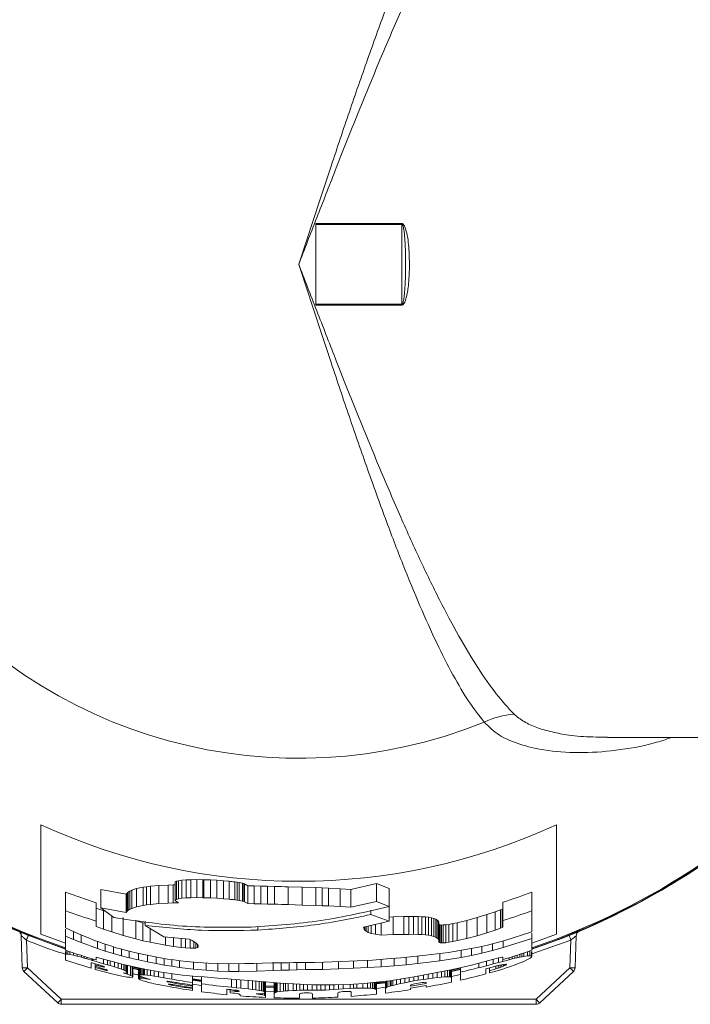
# Model space of a CAD drawing. Units: millimetres. Extents: x 104 to 653, y 110 to 721.
# Drawn here: x 340 to 379, y 635 to 693 of the extents above; entities that cross this region are included whole.
import ezdxf

# ---------------------------------------------------------------- set-up
doc = ezdxf.new("R2010")
doc.units = ezdxf.units.MM

msp = doc.modelspace()

# ---------------------------------------------------------------- linework, layer by layer
at = {"color": 7, "linetype": 'Continuous', "lineweight": 0}
for p, q in [((357.369, 680.731), (362.369, 680.731)), ((357.369, 676.002), (357.369, 680.731)), ((362.369, 680.688), (357.369, 680.688)), ((362.369, 680.688), (362.369, 680.731)), ((362.369, 676.045), (362.369, 680.688)), ((357.369, 676.045), (362.369, 676.045)), ((362.369, 676.002), (357.369, 676.002)), ((362.369, 676.045), (362.369, 676.002)), ((374.222, 650.898), (374.316, 650.896)), ((374.316, 650.867), (416.687, 650.867)), ((349.388, 642.547), (349.258, 642.513)), ((349.574, 642.575), (349.388, 642.547)), ((349.388, 642.547), (349.388, 641.497)), ((349.819, 642.593), (349.574, 642.575)), ((349.574, 642.575), (349.574, 641.525)), ((350.106, 642.609), (349.819, 642.593)), ((349.819, 642.593), (349.819, 641.544)), ((350.436, 642.613), (350.106, 642.609)), ((350.106, 642.609), (350.106, 641.561)), ((350.795, 642.609), (350.436, 642.613)), ((350.436, 642.613), (350.436, 641.567)), ((350.853, 642.607), (350.795, 642.609)), ((350.795, 642.609), (350.795, 641.563)), ((351.241, 642.592), (350.853, 642.607)), ((350.853, 642.607), (350.853, 641.562)), ((351.614, 642.571), (351.241, 642.592)), ((351.241, 642.592), (351.241, 641.548)), ((351.987, 642.542), (351.614, 642.571)), ((351.614, 642.571), (351.614, 641.528)), ((352.332, 642.513), (351.987, 642.542)), ((351.987, 642.542), (351.987, 641.501)), ((346.343, 641.764), (344.863, 642.036)), ((344.863, 642.036), (344.863, 640.965)), ((346.544, 641.948), (346.457, 641.889)), ((346.659, 642.001), (346.544, 641.948)), ((346.544, 641.948), (346.544, 640.888)), ((346.946, 642.094), (346.659, 642.001)), ((346.659, 642.001), (346.659, 640.941)), ((347.319, 642.167), (346.946, 642.094)), ((346.946, 642.094), (346.946, 641.035)), ((347.52, 642.201), (347.319, 642.167)), ((347.319, 642.167), (347.319, 641.109)), ((347.75, 642.226), (347.52, 642.201)), ((347.52, 642.201), (347.52, 641.144)), ((348.239, 642.272), (347.75, 642.226)), ((347.75, 642.226), (347.75, 641.17)), ((348.784, 642.296), (348.239, 642.272)), ((348.239, 642.272), (348.239, 641.218)), ((349.072, 642.305), (348.784, 642.296)), ((348.784, 642.296), (348.784, 641.245)), ((349.187, 642.306), (349.072, 642.305)), ((349.072, 642.305), (349.072, 641.255)), ((349.258, 642.513), (349.187, 642.476)), ((349.187, 642.476), (349.187, 641.425)), ((349.258, 642.513), (349.258, 641.463)), ((352.332, 642.513), (352.332, 641.473)), ((352.792, 642.46), (352.648, 642.479)), ((352.648, 642.479), (352.648, 641.439)), ((352.907, 642.442), (352.792, 642.46)), ((352.792, 642.46), (352.792, 641.421)), ((353.108, 642.404), (352.907, 642.442)), ((352.907, 642.442), (352.907, 641.403)), ((353.18, 642.386), (353.108, 642.404)), ((353.108, 642.404), (353.108, 641.366)), ((353.223, 642.363), (353.18, 642.386)), ((353.18, 642.386), (353.18, 641.348)), ((353.409, 642.253), (353.223, 642.363)), ((353.223, 642.363), (353.223, 641.326)), ((353.783, 642.247), (353.409, 642.253)), ((353.409, 642.253), (353.409, 641.217)), ((354.171, 642.24), (353.783, 642.247)), ((353.783, 642.247), (353.783, 641.211)), ((354.559, 642.23), (354.171, 642.24)), ((354.171, 642.24), (354.171, 641.205)), ((354.961, 642.219), (354.559, 642.23)), ((354.559, 642.23), (354.559, 641.195)), ((354.961, 642.219), (354.961, 641.185)), ((356.569, 642.17), (355.765, 642.197)), ((355.765, 642.197), (355.765, 641.163)), ((357.359, 642.146), (356.569, 642.17)), ((356.569, 642.17), (356.569, 641.137)), ((357.733, 642.132), (357.359, 642.146)), ((357.359, 642.146), (357.359, 641.112)), ((358.092, 642.117), (357.733, 642.132)), ((357.733, 642.132), (357.733, 641.098)), ((358.781, 642.086), (358.092, 642.117)), ((358.092, 642.117), (358.092, 641.083)), ((359.399, 642.043), (358.781, 642.086)), ((358.781, 642.086), (358.781, 641.051)), ((360.893, 642.385), (359.399, 642.043)), ((359.399, 642.043), (359.399, 641.008)), ((361.625, 642.093), (360.893, 642.385)), ((360.893, 642.385), (360.893, 641.344)), ((361.625, 642.093), (361.625, 641.051)), ((342.809, 641.884), (342.809, 640.8)), ((346.386, 641.83), (346.343, 641.764)), ((346.343, 641.764), (346.343, 640.704)), ((346.457, 641.889), (346.386, 641.83)), ((346.386, 641.83), (346.386, 640.77)), ((346.457, 641.889), (346.457, 640.829)), ((349.187, 641.425), (349.258, 641.463)), ((349.187, 641.403), (349.187, 641.425)), ((349.201, 641.382), (349.187, 641.403)), ((349.373, 641.258), (349.201, 641.382)), ((349.258, 641.463), (349.388, 641.497)), ((349.388, 641.497), (349.574, 641.525)), ((349.574, 641.525), (349.819, 641.544)), ((349.819, 641.544), (350.106, 641.561)), ((350.106, 641.561), (350.436, 641.567)), ((350.436, 641.567), (350.795, 641.563)), ((350.795, 641.563), (350.853, 641.562)), ((350.853, 641.562), (351.241, 641.548)), ((351.241, 641.548), (351.614, 641.528)), ((351.614, 641.528), (351.987, 641.501)), ((351.987, 641.501), (352.332, 641.473)), ((352.648, 641.439), (352.792, 641.421)), ((352.792, 641.421), (352.907, 641.403)), ((352.907, 641.403), (353.108, 641.366)), ((369.928, 641.883), (369.928, 640.799)), ((344.59, 641.27), (344.59, 640.204)), ((345.021, 640.797), (344.59, 640.96)), ((345.61, 640.416), (344.863, 640.965)), ((344.863, 640.965), (346.343, 640.704)), ((346.386, 640.77), (346.457, 640.829)), ((346.457, 640.829), (346.544, 640.888)), ((346.544, 640.888), (346.659, 640.941)), ((346.659, 640.941), (346.946, 641.035)), ((346.946, 641.035), (347.319, 641.109)), ((347.319, 641.109), (347.52, 641.144)), ((347.52, 641.144), (347.75, 641.17)), ((347.75, 641.17), (348.239, 641.218)), ((348.239, 641.218), (348.784, 641.245)), ((348.784, 641.245), (349.072, 641.255)), ((349.072, 641.255), (349.373, 641.258)), ((353.108, 641.366), (353.18, 641.348)), ((353.18, 641.348), (353.223, 641.326)), ((353.223, 641.326), (353.409, 641.217)), ((353.409, 641.217), (353.783, 641.211)), ((353.783, 641.211), (354.171, 641.205)), ((354.171, 641.205), (354.559, 641.195)), ((354.559, 641.195), (354.961, 641.185)), ((355.765, 641.163), (356.569, 641.137)), ((356.569, 641.137), (357.359, 641.112)), ((357.359, 641.112), (357.733, 641.098)), ((357.733, 641.098), (358.092, 641.083)), ((358.092, 641.083), (358.781, 641.051)), ((358.781, 641.051), (359.399, 641.008)), ((359.399, 641.008), (360.893, 641.344)), ((360.563, 640.833), (360.563, 640.581)), ((360.893, 641.344), (361.625, 641.051)), ((361.625, 641.051), (361.625, 640.195)), ((368.103, 640.86), (367.787, 640.741)), ((368.204, 640.902), (368.103, 640.86)), ((368.103, 640.86), (368.103, 639.797)), ((368.204, 640.902), (368.204, 639.839)), ((368.233, 641.297), (368.233, 640.23)), ((342.809, 639.806), (342.809, 640.8)), ((345.156, 640.75), (345.021, 640.797)), ((345.021, 640.797), (345.021, 639.737)), ((345.509, 640.49), (345.509, 639.571)), ((346.156, 640.42), (346.156, 639.37)), ((346.343, 640.704), (346.386, 640.77)), ((360.563, 640.581), (361.625, 640.195)), ((361.87, 640.447), (361.625, 640.438)), ((362.487, 640.464), (361.87, 640.447)), ((361.87, 640.447), (361.87, 639.415)), ((362.775, 640.467), (362.487, 640.464)), ((362.487, 640.464), (362.487, 639.43)), ((363.047, 640.469), (362.775, 640.467)), ((362.775, 640.467), (362.775, 639.432)), ((363.306, 640.466), (363.047, 640.469)), ((363.047, 640.469), (363.047, 639.434)), ((363.536, 640.459), (363.306, 640.466)), ((363.306, 640.466), (363.306, 639.43)), ((363.737, 640.443), (363.536, 640.459)), ((363.536, 640.459), (363.536, 639.422)), ((363.924, 640.422), (363.737, 640.443)), ((363.737, 640.443), (363.737, 639.405)), ((364.096, 640.394), (363.924, 640.422)), ((363.924, 640.422), (363.924, 639.383)), ((364.225, 640.355), (364.096, 640.394)), ((364.096, 640.394), (364.096, 639.355)), ((364.34, 640.309), (364.225, 640.355)), ((364.225, 640.355), (364.225, 639.316)), ((364.426, 640.255), (364.34, 640.309)), ((364.34, 640.309), (364.34, 639.27)), ((364.498, 640.193), (364.426, 640.255)), ((364.426, 640.255), (364.426, 639.216)), ((366.15, 640.244), (365.59, 640.11)), ((366.739, 640.405), (366.15, 640.244)), ((366.15, 640.244), (366.15, 639.197)), ((367.313, 640.582), (366.739, 640.405)), ((366.739, 640.405), (366.739, 639.354)), ((367.787, 640.741), (367.313, 640.582)), ((367.313, 640.582), (367.313, 639.527)), ((367.787, 640.741), (367.787, 639.682)), ((369.928, 640.799), (369.928, 639.586)), ((343.599, 639.449), (342.809, 639.806)), ((342.809, 639.73), (342.809, 639.32)), ((344.59, 640.204), (344.59, 639.896)), ((344.59, 639.896), (345.021, 639.737)), ((345.021, 639.737), (345.509, 639.571)), ((347.305, 640.106), (346.903, 640.209)), ((346.903, 640.209), (346.903, 639.163)), ((347.449, 640.074), (347.305, 640.106)), ((347.305, 640.106), (347.305, 639.063)), ((347.449, 640.187), (347.449, 639.954)), ((348.526, 639.28), (347.449, 639.954)), ((347.736, 639.774), (347.736, 638.969)), ((361.625, 640.195), (360.132, 639.853)), ((360.132, 639.853), (360.175, 639.735)), ((360.175, 639.863), (360.175, 639.735)), ((360.175, 639.735), (360.218, 639.673)), ((360.218, 639.872), (360.218, 639.673)), ((360.218, 639.673), (360.29, 639.608)), ((360.29, 639.889), (360.29, 639.608)), ((360.405, 639.915), (360.405, 639.546)), ((360.577, 639.955), (360.577, 639.484)), ((360.835, 640.014), (360.835, 639.433)), ((361.166, 640.089), (361.166, 639.391)), ((364.527, 640.118), (364.498, 640.193)), ((364.498, 640.193), (364.498, 639.154)), ((364.527, 640.118), (364.527, 639.08)), ((364.599, 639.985), (364.556, 640.002)), ((364.556, 640.002), (364.556, 638.964)), ((364.67, 639.975), (364.599, 639.985)), ((364.599, 639.985), (364.599, 638.947)), ((364.771, 639.976), (364.67, 639.975)), ((364.67, 639.975), (364.67, 638.936)), ((364.915, 639.987), (364.771, 639.976)), ((364.771, 639.976), (364.771, 638.937)), ((365.101, 640.013), (364.915, 639.987)), ((364.915, 639.987), (364.915, 638.947)), ((365.331, 640.056), (365.101, 640.013)), ((365.101, 640.013), (365.101, 638.973)), ((365.59, 640.11), (365.331, 640.056)), ((365.331, 640.056), (365.331, 639.014)), ((365.59, 640.11), (365.59, 639.066)), ((367.313, 639.527), (367.787, 639.682)), ((367.787, 639.682), (368.103, 639.797)), ((368.103, 639.797), (368.204, 639.839)), ((368.204, 639.839), (368.233, 639.858)), ((368.233, 639.858), (368.233, 640.23)), ((340.226, 639.479), (340.223, 639.541)), ((340.295, 637.49), (340.23, 639.351)), ((340.539, 639.098), (340.595, 637.49)), ((340.766, 639.32), (342.809, 638.564)), ((342.809, 638.503), (342.809, 639.32)), ((342.809, 639.32), (343.269, 639.13)), ((343.269, 639.598), (343.269, 639.13)), ((343.269, 639.13), (343.728, 638.949)), ((344.044, 639.262), (343.599, 639.449)), ((343.728, 639.395), (343.728, 638.949)), ((344.504, 639.082), (344.044, 639.262)), ((345.509, 639.571), (346.156, 639.37)), ((346.156, 639.37), (346.903, 639.163)), ((346.903, 639.163), (347.305, 639.063)), ((350.02, 639.152), (348.526, 639.28)), ((348.626, 639.271), (348.626, 638.8)), ((349.086, 639.232), (349.086, 638.73)), ((349.531, 639.194), (349.531, 638.677)), ((349.79, 639.172), (349.79, 638.651)), ((350.178, 639.065), (350.02, 639.152)), ((350.048, 639.136), (350.048, 638.63)), ((360.29, 639.608), (360.405, 639.546)), ((360.405, 639.546), (360.577, 639.484)), ((360.577, 639.484), (360.835, 639.433)), ((360.835, 639.433), (361.166, 639.391)), ((361.166, 639.391), (361.87, 639.415)), ((361.87, 639.415), (362.487, 639.43)), ((362.487, 639.43), (362.775, 639.432)), ((362.775, 639.432), (363.047, 639.434)), ((363.047, 639.434), (363.306, 639.43)), ((363.306, 639.43), (363.536, 639.422)), ((363.536, 639.422), (363.737, 639.405)), ((363.737, 639.405), (363.924, 639.383)), ((363.924, 639.383), (364.096, 639.355)), ((364.096, 639.355), (364.225, 639.316)), ((364.225, 639.316), (364.34, 639.27)), ((364.34, 639.27), (364.426, 639.216)), ((364.426, 639.216), (364.498, 639.154)), ((364.498, 639.154), (364.527, 639.08)), ((365.59, 639.066), (366.15, 639.197)), ((366.15, 639.197), (366.739, 639.354)), ((366.739, 639.354), (367.313, 639.527)), ((368.261, 638.664), (369.928, 639.195)), ((369.928, 639.586), (368.348, 639.073)), ((369.928, 639.509), (369.928, 639.195)), ((369.928, 638.563), (371.705, 639.214)), ((369.928, 639.195), (369.928, 638.503)), ((372.143, 637.49), (372.2, 639.098)), ((372.508, 639.351), (372.443, 637.49)), ((343.728, 638.949), (344.662, 638.613)), ((344.748, 638.991), (344.504, 639.082)), ((344.662, 639.023), (344.662, 638.613)), ((344.662, 638.613), (345.122, 638.464)), ((344.992, 638.904), (344.748, 638.991)), ((345.495, 638.736), (344.992, 638.904)), ((345.122, 638.861), (345.122, 638.464)), ((345.754, 638.657), (345.495, 638.736)), ((345.596, 638.705), (345.596, 638.32)), ((345.998, 638.586), (345.754, 638.657)), ((346.515, 638.448), (345.998, 638.586)), ((346.055, 638.571), (346.055, 638.191)), ((347.305, 639.063), (347.736, 638.969)), ((347.736, 638.969), (348.626, 638.8)), ((348.626, 638.8), (349.086, 638.73)), ((349.086, 638.73), (349.531, 638.677)), ((349.531, 638.677), (349.79, 638.651)), ((349.79, 638.651), (350.048, 638.63)), ((350.048, 638.63), (350.264, 638.622)), ((350.321, 638.979), (350.178, 639.065)), ((350.264, 639.013), (350.264, 638.622)), ((350.264, 638.622), (350.393, 638.626)), ((350.422, 638.9), (350.321, 638.979)), ((350.393, 638.923), (350.393, 638.626)), ((350.393, 638.626), (350.479, 638.661)), ((350.494, 638.827), (350.422, 638.9)), ((350.479, 638.841), (350.479, 638.661)), ((350.479, 638.661), (350.522, 638.704)), ((350.522, 638.76), (350.494, 638.827)), ((350.522, 638.704), (350.522, 638.76)), ((364.527, 639.08), (364.527, 638.985)), ((364.527, 638.985), (364.556, 638.964)), ((364.556, 638.964), (364.599, 638.947)), ((364.599, 638.947), (364.67, 638.936)), ((364.67, 638.936), (364.771, 638.937)), ((364.771, 638.937), (364.915, 638.947)), ((364.915, 638.947), (365.101, 638.973)), ((366.279, 638.586), (365.087, 638.386)), ((365.101, 638.973), (365.331, 639.014)), ((365.331, 639.014), (365.59, 639.066)), ((366.825, 638.692), (366.279, 638.586)), ((366.423, 638.614), (366.423, 638.205)), ((367.356, 638.811), (366.825, 638.692)), ((367.026, 638.737), (367.026, 638.338)), ((367.859, 638.937), (367.356, 638.811)), ((367.644, 638.883), (367.644, 638.492)), ((367.644, 638.492), (368.261, 638.664)), ((368.348, 639.073), (367.859, 638.937)), ((368.261, 639.049), (368.261, 638.664)), ((342.809, 638.427), (342.809, 638.263)), ((342.809, 638.263), (342.838, 638.283)), ((342.809, 637.933), (342.809, 638.263)), ((342.838, 638.494), (342.838, 638.283)), ((342.838, 638.283), (342.938, 638.277)), ((342.938, 638.46), (342.938, 638.277)), ((342.938, 638.277), (343.068, 638.259)), ((343.068, 638.416), (343.068, 638.259)), ((343.068, 638.259), (343.269, 638.216)), ((343.269, 638.35), (343.269, 638.216)), ((343.269, 638.216), (343.484, 638.165)), ((343.484, 638.28), (343.484, 638.165)), ((343.484, 638.165), (343.743, 638.097)), ((343.743, 638.198), (343.743, 638.097)), ((343.743, 638.097), (343.886, 638.057)), ((343.886, 638.153), (343.886, 638.057)), ((343.886, 638.057), (344.044, 638.013)), ((344.044, 638.104), (344.044, 638.013)), ((344.044, 638.013), (344.346, 637.925)), ((344.346, 638.013), (344.346, 637.925)), ((344.389, 638), (344.389, 637.912)), ((346.113, 637.702), (344.59, 638.102)), ((344.59, 638.102), (344.59, 637.941)), ((345.021, 637.989), (345.021, 637.727)), ((345.122, 638.464), (345.596, 638.32)), ((345.596, 638.32), (346.055, 638.191)), ((346.055, 638.191), (346.515, 638.074)), ((347.003, 638.333), (346.515, 638.448)), ((346.515, 638.448), (346.515, 638.074)), ((347.463, 638.232), (347.003, 638.333)), ((347.061, 638.32), (347.061, 637.945)), ((347.061, 637.945), (347.578, 637.833)), ((348.339, 638.063), (347.463, 638.232)), ((347.578, 638.21), (347.578, 637.833)), ((348.741, 637.998), (348.339, 638.063)), ((348.555, 638.028), (348.555, 637.649)), ((349.115, 637.942), (348.741, 637.998)), ((349, 637.96), (349, 637.576)), ((349.488, 637.895), (349.115, 637.942)), ((361.511, 638.001), (360.663, 637.94)), ((361.166, 637.976), (361.166, 637.552)), ((362.301, 638.065), (361.511, 638.001)), ((361.913, 638.034), (361.913, 637.606)), ((363.062, 638.138), (362.301, 638.065)), ((362.617, 638.095), (362.617, 637.668)), ((363.766, 638.215), (363.062, 638.138)), ((365.087, 638.386), (363.766, 638.215)), ((364.584, 638.321), (364.584, 637.892)), ((364.584, 637.892), (365.82, 638.089)), ((365.82, 638.509), (365.82, 638.089)), ((365.82, 638.089), (366.423, 638.205)), ((366.423, 638.205), (367.026, 638.338)), ((367.026, 638.338), (367.644, 638.492)), ((367.716, 637.988), (367.342, 637.888)), ((367.672, 637.976), (367.672, 637.714)), ((367.988, 638.06), (367.716, 637.988)), ((368.175, 638.108), (367.988, 638.06)), ((367.988, 638.06), (367.988, 637.798)), ((368.233, 638.115), (368.175, 638.108)), ((368.233, 637.966), (368.233, 638.115)), ((368.233, 637.961), (368.233, 637.863)), ((368.233, 637.863), (368.606, 637.959)), ((368.606, 638.078), (368.606, 637.959)), ((368.606, 637.959), (368.778, 638.001)), ((368.778, 638.13), (368.778, 638.001)), ((368.778, 638.001), (368.936, 638.039)), ((368.936, 638.179), (368.936, 638.039)), ((368.936, 638.039), (369.08, 638.071)), ((369.08, 638.225), (369.08, 638.071)), ((369.08, 638.071), (369.224, 638.102)), ((369.224, 638.27), (369.224, 638.102)), ((369.224, 638.102), (369.353, 638.127)), ((369.353, 638.312), (369.353, 638.127)), ((369.353, 638.127), (369.468, 638.148)), ((369.468, 638.349), (369.468, 638.148)), ((369.468, 638.148), (369.669, 638.179)), ((369.683, 637.967), (369.497, 637.878)), ((369.669, 638.416), (369.669, 638.179)), ((369.669, 638.179), (369.813, 638.189)), ((369.827, 638.046), (369.683, 637.967)), ((369.813, 638.464), (369.813, 638.189)), ((369.813, 638.189), (369.899, 638.18)), ((369.899, 638.105), (369.827, 638.046)), ((369.899, 638.432), (369.899, 638.18)), ((369.899, 638.18), (369.928, 638.151)), ((369.928, 638.151), (369.899, 638.105)), ((369.928, 638.426), (369.928, 638.151)), ((340.595, 637.49), (342.561, 635.656)), ((344.303, 637.786), (344.303, 637.463)), ((344.389, 637.912), (345.021, 637.727)), ((344.763, 637.651), (344.533, 637.718)), ((344.533, 637.718), (344.533, 637.653)), ((344.533, 637.577), (344.533, 637.653)), ((344.533, 637.653), (344.734, 637.597)), ((344.949, 637.456), (344.533, 637.577)), ((344.533, 637.575), (344.533, 637.507)), ((344.533, 637.396), (344.533, 637.507)), ((345.136, 637.228), (344.533, 637.396)), ((344.734, 637.659), (344.734, 637.597)), ((344.734, 637.597), (344.877, 637.558)), ((344.935, 637.598), (344.763, 637.651)), ((344.82, 637.494), (344.82, 637.424)), ((344.82, 637.424), (344.978, 637.381)), ((344.877, 637.615), (344.877, 637.558)), ((344.877, 637.558), (344.964, 637.537)), ((344.992, 637.577), (344.935, 637.598)), ((345.079, 637.415), (344.949, 637.456)), ((344.964, 637.587), (344.964, 637.537)), ((344.964, 637.537), (345.035, 637.523)), ((344.978, 637.447), (344.978, 637.381)), ((344.978, 637.381), (345.093, 637.354)), ((345.035, 637.559), (344.992, 637.577)), ((345.021, 637.727), (345.251, 637.661)), ((345.064, 637.543), (345.035, 637.559)), ((345.035, 637.559), (345.035, 637.523)), ((345.035, 637.523), (345.064, 637.524)), ((345.079, 637.53), (345.064, 637.543)), ((345.064, 637.543), (345.064, 637.524)), ((345.064, 637.524), (345.079, 637.53)), ((345.165, 637.385), (345.079, 637.415)), ((345.093, 637.41), (345.093, 637.354)), ((345.222, 637.36), (345.165, 637.385)), ((345.179, 637.379), (345.179, 637.337)), ((345.251, 637.928), (345.251, 637.661)), ((345.251, 637.661), (345.409, 637.614)), ((345.409, 637.887), (345.409, 637.614)), ((345.409, 637.614), (345.653, 637.539)), ((345.653, 637.823), (345.653, 637.539)), ((345.653, 637.539), (345.869, 637.469)), ((345.869, 637.766), (345.869, 637.469)), ((345.869, 637.469), (346.055, 637.403)), ((346.055, 637.717), (346.055, 637.403)), ((346.055, 637.403), (346.199, 637.348)), ((346.874, 637.526), (346.113, 637.702)), ((346.199, 637.682), (346.199, 637.348)), ((346.285, 637.662), (346.285, 637.307)), ((346.357, 637.646), (346.357, 637.269)), ((346.4, 637.636), (346.4, 637.239)), ((346.414, 637.632), (346.414, 637.115)), ((346.587, 637.592), (346.587, 637.047)), ((346.687, 637.569), (346.687, 636.996)), ((346.716, 637.562), (346.716, 636.975)), ((346.716, 637.517), (347.118, 637.424)), ((346.716, 637.441), (347.061, 637.361)), ((347.621, 637.373), (346.874, 637.526)), ((347.061, 637.488), (347.061, 636.863)), ((347.075, 637.485), (347.075, 636.88)), ((347.118, 637.476), (347.118, 637.052)), ((347.133, 637.473), (347.133, 637.073)), ((347.19, 637.461), (347.19, 637.083)), ((347.276, 637.443), (347.276, 637.087)), ((347.348, 637.429), (347.348, 637.082)), ((347.405, 637.417), (347.405, 637.08)), ((347.563, 637.384), (347.563, 637.065)), ((347.578, 637.833), (348.081, 637.735)), ((348.397, 637.236), (347.621, 637.373)), ((348.081, 637.735), (348.555, 637.649)), ((348.555, 637.649), (349, 637.576)), ((349, 637.576), (349.445, 637.511)), ((349.445, 637.9), (349.445, 637.511)), ((349.445, 637.511), (350.249, 637.412)), ((349.833, 637.855), (349.488, 637.895)), ((350.494, 637.793), (349.833, 637.855)), ((350.249, 637.816), (350.249, 637.412)), ((350.249, 637.412), (350.996, 637.345)), ((351.097, 637.755), (350.494, 637.793)), ((350.996, 637.761), (350.996, 637.345)), ((351.657, 637.735), (351.097, 637.755)), ((352.203, 637.727), (351.657, 637.735)), ((351.671, 637.735), (351.671, 637.302)), ((353.237, 637.735), (352.203, 637.727)), ((352.303, 637.728), (352.303, 637.279)), ((352.878, 637.732), (352.878, 637.271)), ((353.754, 637.745), (353.237, 637.735)), ((354.271, 637.757), (353.754, 637.745)), ((354.831, 637.77), (354.271, 637.757)), ((355.119, 637.774), (354.831, 637.77)), ((354.889, 637.771), (354.889, 637.323)), ((355.42, 637.781), (355.119, 637.774)), ((355.349, 637.779), (355.349, 637.344)), ((355.736, 637.784), (355.42, 637.781)), ((356.067, 637.787), (355.736, 637.784)), ((355.808, 637.785), (355.808, 637.359)), ((355.808, 637.359), (356.268, 637.372)), ((356.397, 637.791), (356.067, 637.787)), ((356.268, 637.79), (356.268, 637.372)), ((356.268, 637.372), (356.756, 637.381)), ((356.756, 637.795), (356.397, 637.791)), ((356.756, 637.795), (356.756, 637.381)), ((356.756, 637.381), (357.747, 637.395)), ((357.819, 637.815), (357.288, 637.804)), ((357.747, 637.813), (357.747, 637.395)), ((357.747, 637.395), (358.681, 637.424)), ((358.825, 637.846), (357.819, 637.815)), ((358.681, 637.842), (358.681, 637.424)), ((358.681, 637.424), (359.557, 637.459)), ((359.773, 637.888), (358.825, 637.846)), ((359.557, 637.879), (359.557, 637.459)), ((359.557, 637.459), (360.376, 637.501)), ((360.663, 637.94), (359.773, 637.888)), ((360.376, 637.923), (360.376, 637.501)), ((360.376, 637.501), (361.166, 637.552)), ((361.166, 637.552), (361.913, 637.606)), ((361.913, 637.606), (362.617, 637.668)), ((362.617, 637.668), (363.292, 637.733)), ((365.317, 637.391), (363.091, 636.955)), ((363.292, 637.733), (364.584, 637.892)), ((365.231, 637.374), (365.231, 636.938)), ((365.259, 637.344), (365.776, 637.46)), ((365.259, 637.268), (365.776, 637.383)), ((365.259, 637.38), (365.259, 636.882)), ((366.408, 637.648), (365.317, 637.391)), ((365.776, 637.499), (365.776, 637.238)), ((367.342, 637.888), (366.408, 637.648)), ((366.839, 637.759), (366.839, 637.495)), ((366.839, 637.495), (367.285, 637.611)), ((367.687, 637.551), (367.242, 637.431)), ((367.242, 637.431), (367.242, 637.129)), ((367.285, 637.873), (367.285, 637.611)), ((367.285, 637.611), (367.672, 637.714)), ((367.457, 637.489), (367.457, 637.316)), ((367.457, 637.316), (367.83, 637.422)), ((367.672, 637.714), (367.988, 637.798)), ((367.874, 637.599), (367.687, 637.551)), ((367.83, 637.588), (367.83, 637.422)), ((367.83, 637.422), (367.96, 637.463)), ((368.032, 637.636), (367.874, 637.599)), ((368.247, 637.418), (367.902, 637.313)), ((367.96, 637.62), (367.96, 637.463)), ((367.96, 637.463), (368.075, 637.502)), ((367.988, 637.798), (368.233, 637.863)), ((368.161, 637.665), (368.032, 637.636)), ((368.075, 637.646), (368.075, 637.502)), ((368.075, 637.502), (368.175, 637.539)), ((368.276, 637.686), (368.161, 637.665)), ((368.175, 637.667), (368.175, 637.539)), ((368.175, 637.539), (368.276, 637.579)), ((368.434, 637.477), (368.247, 637.418)), ((368.405, 637.698), (368.276, 637.686)), ((368.276, 637.686), (368.276, 637.579)), ((368.276, 637.579), (368.362, 637.614)), ((368.362, 637.694), (368.362, 637.614)), ((368.362, 637.614), (368.405, 637.64)), ((368.434, 637.691), (368.405, 637.698)), ((368.405, 637.698), (368.405, 637.64)), ((368.405, 637.64), (368.434, 637.662)), ((368.448, 637.681), (368.434, 637.691)), ((368.434, 637.691), (368.434, 637.662)), ((368.434, 637.662), (368.448, 637.681)), ((368.62, 637.539), (368.434, 637.477)), ((368.951, 637.656), (368.62, 637.539)), ((369.094, 637.711), (368.951, 637.656)), ((369.238, 637.768), (369.094, 637.711)), ((369.367, 637.822), (369.238, 637.768)), ((369.497, 637.878), (369.367, 637.822)), ((370.177, 635.656), (372.143, 637.49)), ((342.356, 635.447), (340.39, 637.281)), ((345.093, 637.354), (345.179, 637.337)), ((345.509, 637.133), (345.136, 637.228)), ((345.179, 637.337), (345.237, 637.331)), ((345.251, 637.339), (345.222, 637.36)), ((345.237, 637.35), (345.237, 637.331)), ((345.237, 637.331), (345.251, 637.339)), ((345.825, 637.059), (345.509, 637.133)), ((346.084, 637.005), (345.825, 637.059)), ((346.299, 636.967), (346.084, 637.005)), ((346.285, 637.185), (346.17, 637.196)), ((346.17, 637.196), (346.414, 637.115)), ((346.199, 637.348), (346.285, 637.307)), ((346.285, 637.307), (346.357, 637.269)), ((346.357, 637.187), (346.285, 637.185)), ((346.4, 636.952), (346.299, 636.967)), ((346.357, 637.269), (346.4, 637.239)), ((346.4, 637.197), (346.357, 637.187)), ((346.4, 637.239), (346.4, 637.197)), ((346.486, 636.941), (346.4, 636.952)), ((346.414, 637.115), (346.587, 637.047)), ((346.558, 636.935), (346.486, 636.941)), ((346.615, 636.933), (346.558, 636.935)), ((346.587, 637.047), (346.687, 636.996)), ((346.702, 636.936), (346.615, 636.933)), ((346.687, 636.996), (346.716, 636.975)), ((346.716, 636.959), (346.702, 636.936)), ((346.716, 636.975), (346.716, 636.959)), ((347.061, 636.863), (347.075, 636.88)), ((347.075, 636.843), (347.061, 636.863)), ((347.075, 636.88), (347.133, 636.885)), ((347.104, 636.822), (347.075, 636.843)), ((347.147, 636.798), (347.104, 636.822)), ((347.118, 637.052), (347.133, 637.073)), ((347.133, 637.03), (347.118, 637.052)), ((347.133, 637.073), (347.19, 637.083)), ((347.161, 637.007), (347.133, 637.03)), ((347.133, 637.03), (347.133, 636.885)), ((347.133, 636.885), (347.204, 636.887)), ((347.219, 636.769), (347.147, 636.798)), ((347.204, 636.982), (347.161, 637.007)), ((347.19, 637.083), (347.276, 637.087)), ((347.276, 636.954), (347.204, 636.982)), ((347.204, 636.982), (347.204, 636.887)), ((347.204, 636.887), (347.319, 636.877)), ((347.276, 637.087), (347.348, 637.082)), ((347.362, 636.923), (347.276, 636.954)), ((347.319, 636.938), (347.319, 636.877)), ((347.319, 636.877), (347.506, 636.851)), ((347.348, 637.082), (347.405, 637.08)), ((347.477, 636.888), (347.362, 636.923)), ((347.405, 637.08), (347.563, 637.065)), ((347.607, 636.852), (347.477, 636.888)), ((347.506, 636.88), (347.506, 636.851)), ((347.506, 636.851), (347.75, 636.815)), ((347.563, 637.065), (347.75, 637.041)), ((347.75, 636.815), (347.607, 636.852)), ((347.75, 637.35), (347.75, 637.041)), ((347.75, 637.041), (347.966, 637.007)), ((347.966, 637.312), (347.966, 637.007)), ((347.966, 637.007), (348.21, 636.966)), ((348.21, 637.269), (348.21, 636.966)), ((348.21, 636.966), (348.526, 636.91)), ((349.187, 637.121), (348.397, 637.236)), ((348.526, 637.217), (348.526, 636.91)), ((348.526, 636.91), (348.985, 636.827)), ((348.985, 637.15), (348.985, 636.827)), ((349.603, 637.069), (349.187, 637.121)), ((350.02, 637.026), (349.603, 637.069)), ((350.451, 636.99), (350.02, 637.026)), ((350.192, 637.012), (350.192, 636.63)), ((350.192, 636.849), (350.709, 636.775)), ((350.881, 636.961), (350.451, 636.99)), ((350.709, 636.973), (350.709, 636.557)), ((351.671, 636.89), (350.881, 636.961)), ((350.996, 637.345), (351.671, 637.302)), ((351.671, 637.302), (352.303, 637.279)), ((352.059, 636.857), (351.671, 636.89)), ((352.447, 636.824), (352.059, 636.857)), ((352.303, 637.279), (352.878, 637.271)), ((353.194, 636.763), (352.447, 636.824)), ((352.461, 636.822), (352.461, 636.357)), ((352.749, 636.799), (352.749, 636.33)), ((352.878, 637.271), (353.927, 637.287)), ((353.927, 637.287), (354.889, 637.323)), ((354.889, 637.323), (355.349, 637.344)), ((355.349, 637.344), (355.808, 637.359)), ((363.091, 636.955), (361.64, 636.736)), ((362.056, 636.798), (362.056, 636.519)), ((362.286, 636.833), (362.286, 636.57)), ((362.545, 636.872), (362.545, 636.623)), ((362.789, 636.909), (362.789, 636.671)), ((363.062, 636.95), (363.062, 636.721)), ((363.32, 637), (363.32, 636.766)), ((363.32, 636.766), (363.622, 636.815)), ((363.622, 637.059), (363.622, 636.815)), ((363.622, 636.815), (363.895, 636.855)), ((363.895, 637.112), (363.895, 636.855)), ((363.895, 636.855), (364.168, 636.893)), ((364.168, 637.166), (364.168, 636.893)), ((364.168, 636.893), (364.426, 636.925)), ((364.426, 637.216), (364.426, 636.925)), ((364.426, 636.925), (364.67, 636.951)), ((364.67, 637.264), (364.67, 636.951)), ((364.67, 636.951), (364.872, 636.966)), ((364.872, 637.304), (364.872, 636.966)), ((364.872, 636.966), (365.03, 636.971)), ((365.03, 637.335), (365.03, 636.971)), ((365.03, 636.971), (365.144, 636.966)), ((365.144, 637.357), (365.144, 636.966)), ((365.144, 636.966), (365.202, 636.956)), ((365.202, 637.368), (365.202, 636.956)), ((365.202, 636.956), (365.231, 636.938)), ((365.231, 636.938), (365.259, 636.882)), ((365.259, 636.882), (365.259, 636.657)), ((365.776, 636.771), (365.776, 637.238)), ((367.457, 637.187), (367.457, 637.316)), ((367.902, 637.313), (367.457, 637.187)), ((372.348, 637.281), (370.382, 635.447)), ((347.334, 636.728), (347.219, 636.769)), ((347.477, 636.685), (347.334, 636.728)), ((347.635, 636.642), (347.477, 636.685)), ((347.822, 636.595), (347.635, 636.642)), ((347.966, 636.562), (347.822, 636.595)), ((348.181, 636.517), (347.966, 636.562)), ((348.713, 636.413), (348.181, 636.517)), ((348.713, 636.71), (348.698, 636.705)), ((348.698, 636.705), (348.713, 636.692)), ((348.741, 636.711), (348.713, 636.71)), ((348.713, 636.71), (348.713, 636.692)), ((348.713, 636.692), (348.741, 636.681)), ((348.856, 636.699), (348.741, 636.711)), ((348.741, 636.711), (348.741, 636.681)), ((348.741, 636.681), (348.799, 636.664)), ((348.813, 636.544), (348.784, 636.544)), ((348.784, 636.544), (348.784, 636.53)), ((348.784, 636.53), (348.813, 636.519)), ((348.799, 636.705), (348.799, 636.664)), ((348.799, 636.664), (348.871, 636.648)), ((348.856, 636.542), (348.813, 636.544)), ((348.813, 636.544), (348.813, 636.519)), ((348.813, 636.519), (348.871, 636.503)), ((348.985, 636.679), (348.856, 636.699)), ((348.914, 636.535), (348.856, 636.542)), ((348.871, 636.697), (348.871, 636.648)), ((348.871, 636.648), (349.215, 636.585)), ((348.871, 636.541), (348.871, 636.503)), ((348.871, 636.503), (348.942, 636.487)), ((348.971, 636.526), (348.914, 636.535)), ((348.942, 636.531), (348.942, 636.487)), ((348.942, 636.487), (349.072, 636.463)), ((349.043, 636.515), (348.971, 636.526)), ((349.258, 636.479), (349.043, 636.515)), ((349.072, 636.51), (349.072, 636.463)), ((349.072, 636.463), (349.273, 636.427)), ((349.215, 636.639), (349.215, 636.585)), ((349.273, 636.476), (349.273, 636.427)), ((350.192, 636.774), (350.709, 636.7)), ((350.192, 636.63), (350.192, 636.483)), ((350.192, 636.476), (350.192, 636.43)), ((350.192, 636.43), (350.192, 636.331)), ((350.192, 636.327), (350.192, 636.282)), ((350.192, 636.282), (350.192, 636.17)), ((350.709, 636.097), (350.709, 636.557)), ((352.189, 636.238), (352.189, 635.926)), ((352.461, 636.357), (352.749, 636.33)), ((352.749, 636.33), (353.007, 636.305)), ((353.007, 636.778), (353.007, 636.305)), ((353.007, 636.305), (353.438, 636.262)), ((353.955, 636.709), (353.194, 636.763)), ((353.438, 636.746), (353.438, 636.262)), ((353.438, 636.262), (353.682, 636.233)), ((353.682, 636.728), (353.682, 636.233)), ((353.682, 636.233), (353.883, 636.206)), ((353.883, 636.714), (353.883, 636.206)), ((354.444, 636.669), (353.955, 636.709)), ((354.07, 636.699), (354.07, 636.176)), ((354.214, 636.688), (354.214, 636.147)), ((354.3, 636.681), (354.3, 636.126)), ((354.357, 636.676), (354.357, 636.103)), ((354.401, 636.673), (354.401, 636.081)), ((354.415, 636.672), (354.415, 636.058)), ((354.429, 636.671), (354.429, 635.839)), ((354.429, 636.437), (354.946, 636.416)), ((354.429, 636.362), (354.946, 636.342)), ((354.889, 636.636), (354.444, 636.669)), ((355.305, 636.604), (354.889, 636.636)), ((354.946, 636.631), (354.946, 635.964)), ((354.961, 636.63), (354.961, 636.001)), ((354.989, 636.628), (354.989, 636.033)), ((355.047, 636.624), (355.047, 636.059)), ((355.076, 636.622), (355.076, 636.071)), ((355.119, 636.618), (355.119, 636.082)), ((355.291, 636.605), (355.291, 636.11)), ((355.708, 636.577), (355.305, 636.604)), ((355.492, 636.592), (355.492, 636.134)), ((355.607, 636.584), (355.607, 636.144)), ((357.201, 636.502), (355.708, 636.577)), ((355.751, 636.575), (355.751, 636.154)), ((356.038, 636.56), (356.038, 636.17)), ((356.239, 636.55), (356.239, 636.177)), ((356.44, 636.54), (356.44, 636.184)), ((356.656, 636.529), (356.656, 636.189)), ((356.871, 636.518), (356.871, 636.193)), ((357.144, 636.505), (357.144, 636.194)), ((358.035, 636.492), (357.201, 636.502)), ((357.417, 636.499), (357.417, 636.193)), ((357.661, 636.496), (357.661, 636.188)), ((357.905, 636.494), (357.905, 636.181)), ((358.494, 636.497), (358.035, 636.492)), ((358.164, 636.494), (358.164, 636.207)), ((358.164, 636.207), (358.408, 636.229)), ((358.408, 636.496), (358.408, 636.229)), ((358.408, 636.229), (358.681, 636.25)), ((358.997, 636.513), (358.494, 636.497)), ((358.681, 636.503), (358.681, 636.25)), ((358.681, 636.25), (358.954, 636.269)), ((358.954, 636.511), (358.954, 636.269)), ((358.954, 636.269), (359.37, 636.291)), ((359.557, 636.54), (358.997, 636.513)), ((359.37, 636.531), (359.37, 636.291)), ((359.37, 636.291), (359.557, 636.299)), ((360.175, 636.584), (359.557, 636.54)), ((359.557, 636.54), (359.557, 636.299)), ((359.557, 636.299), (359.744, 636.307)), ((359.744, 636.554), (359.744, 636.307)), ((359.744, 636.307), (360.089, 636.313)), ((360.089, 636.578), (360.089, 636.313)), ((360.089, 636.313), (360.376, 636.308)), ((360.864, 636.648), (360.175, 636.584)), ((360.376, 636.603), (360.376, 636.308)), ((360.376, 636.308), (360.548, 636.303)), ((360.548, 636.619), (360.548, 636.303)), ((360.548, 636.303), (360.663, 636.291)), ((360.663, 636.629), (360.663, 636.291)), ((360.663, 636.291), (360.764, 636.277)), ((360.764, 636.639), (360.764, 636.277)), ((360.764, 636.277), (360.821, 636.256)), ((360.821, 636.644), (360.821, 636.256)), ((360.821, 636.256), (360.85, 636.241)), ((360.85, 636.647), (360.85, 636.241)), ((360.85, 636.241), (360.879, 636.224)), ((361.64, 636.736), (360.864, 636.648)), ((360.879, 636.649), (360.879, 636.224)), ((360.893, 636.636), (361.032, 636.652)), ((360.893, 636.651), (360.893, 636.182)), ((360.893, 636.562), (361.41, 636.621)), ((361.41, 636.71), (361.41, 636.277)), ((361.41, 636.277), (361.439, 636.312)), ((361.41, 636.019), (361.41, 636.277)), ((361.439, 636.713), (361.439, 636.312)), ((361.439, 636.312), (361.482, 636.344)), ((361.482, 636.718), (361.482, 636.344)), ((361.482, 636.344), (361.554, 636.374)), ((361.554, 636.726), (361.554, 636.374)), ((361.554, 636.374), (361.683, 636.42)), ((361.683, 636.742), (361.683, 636.42)), ((361.683, 636.42), (361.755, 636.442)), ((361.755, 636.753), (361.755, 636.442)), ((361.755, 636.442), (361.841, 636.465)), ((361.841, 636.766), (361.841, 636.465)), ((361.841, 636.465), (362.056, 636.519)), ((362.056, 636.519), (362.286, 636.57)), ((362.286, 636.57), (362.545, 636.623)), ((362.545, 636.623), (362.789, 636.671)), ((362.789, 636.671), (363.062, 636.721)), ((362.875, 636.464), (362.904, 636.494)), ((362.875, 636.43), (362.875, 636.464)), ((362.875, 636.306), (362.875, 636.219)), ((362.904, 636.494), (362.961, 636.522)), ((362.961, 636.522), (363.019, 636.54)), ((363.019, 636.54), (363.105, 636.56)), ((363.062, 636.721), (363.32, 636.766)), ((363.105, 636.56), (363.205, 636.58)), ((363.205, 636.58), (363.32, 636.601)), ((363.32, 636.601), (363.45, 636.621)), ((363.45, 636.621), (363.55, 636.634)), ((363.55, 636.634), (363.636, 636.643)), ((363.636, 636.643), (363.708, 636.646)), ((363.708, 636.646), (363.766, 636.639)), ((363.766, 636.639), (363.78, 636.614)), ((363.78, 636.614), (363.78, 636.58)), ((363.78, 636.369), (363.78, 636.456)), ((342.561, 635.656), (370.177, 635.656)), ((342.561, 635.367), (342.561, 635.656)), ((352.39, 636.219), (352.39, 636.143)), ((352.39, 636.033), (352.39, 636.143)), ((352.39, 636.143), (352.591, 636.125)), ((352.548, 636.017), (352.39, 636.033)), ((352.648, 636.194), (352.476, 636.211)), ((352.663, 636.005), (352.548, 636.017)), ((352.591, 636.199), (352.591, 636.125)), ((352.591, 636.125), (352.677, 636.119)), ((352.763, 636.179), (352.648, 636.194)), ((352.835, 635.981), (352.663, 636.005)), ((352.677, 636.19), (352.677, 636.119)), ((352.677, 636.119), (352.734, 636.116)), ((352.734, 636.182), (352.734, 636.116)), ((352.734, 636.116), (352.806, 636.115)), ((352.849, 636.162), (352.763, 636.179)), ((352.806, 636.171), (352.806, 636.115)), ((352.806, 636.115), (352.864, 636.118)), ((352.892, 635.969), (352.835, 635.981)), ((352.892, 636.149), (352.849, 636.162)), ((352.864, 636.158), (352.864, 636.118)), ((352.864, 636.118), (352.907, 636.124)), ((352.921, 636.134), (352.892, 636.149)), ((352.921, 635.956), (352.892, 635.969)), ((352.907, 636.141), (352.907, 636.124)), ((352.907, 636.124), (352.921, 636.134)), ((352.964, 635.92), (352.921, 635.956)), ((352.964, 635.856), (352.964, 635.92)), ((353.883, 636.206), (354.07, 636.176)), ((354.013, 635.979), (353.898, 635.977)), ((353.898, 635.977), (354.013, 635.961)), ((354.128, 635.984), (354.013, 635.979)), ((354.013, 635.979), (354.013, 635.961)), ((354.013, 635.961), (354.113, 635.946)), ((354.07, 636.176), (354.214, 636.147)), ((354.113, 635.983), (354.113, 635.946)), ((354.113, 635.946), (354.199, 635.933)), ((354.286, 636.001), (354.128, 635.984)), ((354.199, 635.991), (354.199, 635.933)), ((354.199, 635.933), (354.271, 635.921)), ((354.214, 636.147), (354.3, 636.126)), ((354.271, 635.999), (354.271, 635.921)), ((354.271, 635.921), (354.372, 635.895)), ((354.343, 636.012), (354.286, 636.001)), ((354.3, 636.126), (354.357, 636.103)), ((354.386, 636.026), (354.343, 636.012)), ((354.357, 636.103), (354.401, 636.081)), ((354.372, 636.022), (354.372, 635.895)), ((354.372, 635.895), (354.401, 635.884)), ((354.415, 636.058), (354.386, 636.026)), ((354.401, 636.081), (354.415, 636.058)), ((354.401, 636.042), (354.401, 635.884)), ((354.401, 635.884), (354.415, 635.872)), ((354.415, 636.058), (354.415, 635.872)), ((354.415, 635.872), (354.429, 635.839)), ((354.429, 635.839), (354.429, 635.764)), ((354.946, 635.964), (354.961, 636.001)), ((354.946, 635.744), (354.946, 635.964)), ((354.961, 636.001), (354.989, 636.033)), ((354.989, 636.033), (355.047, 636.059)), ((355.047, 636.059), (355.076, 636.071)), ((355.076, 636.071), (355.119, 636.082)), ((355.119, 636.082), (355.291, 636.11)), ((355.291, 636.11), (355.492, 636.134)), ((355.492, 636.134), (355.607, 636.144)), ((355.607, 636.144), (355.751, 636.154)), ((355.751, 636.154), (356.038, 636.17)), ((356.038, 636.17), (356.239, 636.177)), ((356.239, 636.177), (356.44, 636.184)), ((356.426, 635.985), (356.411, 635.956)), ((356.411, 635.956), (356.411, 635.72)), ((356.469, 636.003), (356.426, 635.985)), ((356.44, 636.184), (356.656, 636.189)), ((356.526, 636.012), (356.469, 636.003)), ((356.598, 636.02), (356.526, 636.012)), ((356.684, 636.026), (356.598, 636.02)), ((356.656, 636.189), (356.871, 636.193)), ((356.799, 636.028), (356.684, 636.026)), ((356.885, 636.028), (356.799, 636.028)), ((356.871, 636.193), (357.144, 636.194)), ((356.986, 636.024), (356.885, 636.028)), ((357.072, 636.019), (356.986, 636.024)), ((357.115, 636.011), (357.072, 636.019)), ((357.158, 635.993), (357.115, 636.011)), ((357.144, 636.194), (357.417, 636.193)), ((357.173, 635.963), (357.158, 635.993)), ((357.173, 635.728), (357.173, 635.963)), ((357.417, 636.193), (357.661, 636.188)), ((357.661, 636.188), (357.905, 636.181)), ((357.905, 636.181), (358.164, 636.207)), ((358.667, 636.048), (358.652, 636.017)), ((358.652, 636.017), (358.652, 635.781)), ((358.71, 636.069), (358.667, 636.048)), ((358.767, 636.081), (358.71, 636.069)), ((358.839, 636.092), (358.767, 636.081)), ((358.939, 636.103), (358.839, 636.092)), ((359.026, 636.109), (358.939, 636.103)), ((359.141, 636.116), (359.026, 636.109)), ((359.227, 636.116), (359.141, 636.116)), ((359.313, 636.115), (359.227, 636.116)), ((359.356, 636.109), (359.313, 636.115)), ((359.385, 636.102), (359.356, 636.109)), ((359.399, 636.093), (359.385, 636.102)), ((359.413, 636.065), (359.399, 636.093)), ((359.413, 635.829), (359.413, 636.065)), ((360.879, 636.224), (360.893, 636.182)), ((360.893, 636.182), (360.893, 635.961)), ((370.177, 635.656), (370.177, 635.367)), ((370.177, 635.367), (342.561, 635.367))]:
    msp.add_line(p, q, dxfattribs=at)
at = {"color": 8, "linetype": 'Continuous', "lineweight": 0}
for p, q in [((353.998, 639.891), (353.998, 639.684)), ((340.528, 639.399), (340.534, 639.413)), ((342.809, 638.912), (341.369, 639.437)), ((371.369, 639.437), (369.928, 638.911)), ((372.2, 639.098), (369.928, 638.295)), ((348.081, 638.113), (348.081, 637.735)), ((363.292, 638.163), (363.292, 637.733)), ((346.716, 637.517), (347.061, 637.438)), ((347.061, 637.386), (346.716, 637.466)), ((353.927, 637.749), (353.927, 637.287)), ((365.259, 637.345), (365.776, 637.46)), ((365.776, 637.409), (365.259, 637.294)), ((350.192, 636.849), (350.709, 636.776)), ((350.709, 636.725), (350.192, 636.799)), ((365.776, 637.108), (365.259, 636.974)), ((350.709, 636.454), (350.192, 636.542)), ((354.429, 636.437), (354.946, 636.416)), ((354.946, 636.367), (354.429, 636.387)), ((360.893, 636.637), (361.172, 636.668)), ((361.41, 636.646), (360.893, 636.587)), ((361.41, 636.358), (360.893, 636.276)), ((354.946, 636.109), (354.429, 636.139))]:
    msp.add_line(p, q, dxfattribs=at)
at = {"color": 7, "linetype": 'Continuous', "lineweight": 0}
for centre, radius, start, end in [((356.369, 678.367), 42.049, 113.9588, 248.2183), ((356.369, 678.367), 41.975, 114.0706, 251.1524), ((356.369, 678.367), 28.702, 67.9346, 292.0654), ((369.327, 647.08), 5.167, 94.85, 114.9066), ((356.369, 678.367), 41.975, 288.8453, 319.0684), ((356.369, 678.367), 42.049, 291.3894, 319.1563), ((356.369, 678.367), 35.853, 245.268, 294.732), ((356.369, 678.367), 36.08, 263.5758, 264.0806), ((356.369, 678.367), 36.175, 267.7687, 269.0432), ((356.369, 678.367), 38.922, 249.611, 252.3842), ((356.369, 678.367), 37.114, 263.7555, 264.246), ((356.369, 678.367), 38.922, 287.7465, 290.3866), ((356.369, 678.367), 37.208, 267.8307, 269.0698), ((356.369, 678.367), 39.939, 250.1526, 252.8472), ((356.369, 678.367), 39.939, 287.2799, 289.845), ((339.93, 639.341), 0.3, 1.9986, 44.5847), ((372.808, 639.341), 0.3, 139.4112, 178.0001), ((356.369, 678.367), 42.106, 251.2136, 253.7552), ((356.369, 678.367), 41.48, 256.2571, 257.032), ((356.369, 678.367), 42.106, 286.3647, 288.7841), ((340.445, 639.64), 2.155, 266.012, 273.988), ((340.595, 637.5), 0.3, 182, 227), ((338.317, 639.515), 3.048, 312.8516, 318.3504), ((356.369, 678.367), 42.646, 251.4602, 253.5645), ((356.369, 678.367), 42.337, 253.4409, 253.7651), ((356.369, 678.367), 42.191, 253.4431, 253.5041), ((356.369, 678.367), 42.54, 253.8447, 254.2471), ((356.369, 678.367), 40.573, 270.5466, 271.2972), ((356.369, 678.367), 42.191, 282.8836, 284.3688), ((372.293, 639.64), 2.155, 266.012, 273.988), ((374.421, 639.515), 3.048, 221.6496, 227.1484), ((372.143, 637.5), 0.3, 313, 358), ((356.369, 678.367), 42.191, 259.921, 261.5812), ((356.369, 678.367), 42.646, 282.7437, 284.7703), ((356.369, 678.367), 42.646, 259.6573, 261.6717), ((356.369, 678.367), 42.337, 259.9561, 261.6103), ((356.369, 678.367), 42.389, 260.2839, 261.6208), ((356.369, 678.367), 42.487, 260.3655, 261.6402), ((356.369, 678.367), 42.536, 260.3962, 261.6498), ((356.369, 678.367), 42.191, 262.2904, 264.6857), ((356.369, 678.367), 42.335, 264.3329, 264.7234), ((356.369, 678.367), 42.439, 278.8183, 280.0568), ((356.369, 678.367), 42.561, 278.7927, 280.0275), ((356.369, 678.367), 42.646, 280.0073, 282.0324), ((340.283, 637.682), 3.048, 312.8514, 318.3504), ((356.369, 678.367), 42.646, 262.3732, 264.3743), ((356.369, 678.367), 42.646, 265.4205, 267.3929), ((356.369, 678.367), 42.646, 268.0881, 270.0568), ((356.369, 678.367), 42.646, 271.0797, 273.0687), ((356.369, 678.367), 42.646, 274.0935, 276.0891), ((356.369, 678.367), 42.646, 276.7883, 278.775), ((372.455, 637.682), 3.048, 221.6496, 227.1486), ((342.561, 635.667), 0.3, 227, 270), ((370.177, 635.667), 0.3, 270, 313)]:
    msp.add_arc(centre, radius, start, end, dxfattribs=at)
at = {"color": 8, "linetype": 'Continuous', "lineweight": 0}
for centre, radius, start, end in [((356.369, 678.367), 42.024, 113.9946, 251.1754), ((356.369, 678.367), 41.974, 114.0711, 251.1522), ((356.369, 678.367), 41.974, 288.8455, 319.0679), ((356.369, 678.367), 42.024, 288.8224, 319.1268), ((345.864, 637.027), 5.714, 155.8395, 158.75), ((366.874, 637.027), 5.714, 21.25, 24.1605)]:
    msp.add_arc(centre, radius, start, end, dxfattribs=at)
at = {"color": 7, "linetype": 'Continuous', "lineweight": 0}
for points, knots in [([(356.369, 678.367), (356.376, 678.388), (356.694, 679.356), (357.323, 681.273), (358.299, 684.225), (359.317, 687.249), (360.372, 690.29), (361.409, 693.162), (362.427, 695.824), (363.423, 698.247), (364.397, 700.412), (365.346, 702.271), (366.269, 703.838), (366.858, 704.591), (367.152, 704.967)], [0, 0, 0, 0, 0.00182, 0.083285, 0.16475, 0.258175, 0.35189, 0.445312, 0.537639, 0.630251, 0.722572, 0.814953, 0.907627, 1, 1, 1, 1]), ([(368.891, 704.504), (368.549, 704.135), (367.865, 703.395), (366.793, 701.854), (365.691, 700.028), (364.56, 697.9), (363.404, 695.519), (362.222, 692.904), (361.017, 690.081), (359.792, 687.093), (358.613, 684.13), (357.486, 681.245), (356.755, 679.362), (356.383, 678.403), (356.369, 678.367)], [0, 0, 0, 0, 0.092142, 0.184577, 0.27673, 0.369041, 0.461635, 0.553954, 0.647512, 0.741355, 0.834918, 0.915883, 0.996849, 1, 1, 1, 1]), ([(362.369, 680.731), (362.38, 680.73), (362.404, 680.727), (362.447, 680.699), (362.523, 680.607), (362.69, 680.169), (362.78, 679.364), (362.816, 678.389), (362.789, 677.599), (362.74, 677.063), (362.686, 676.7), (362.633, 676.454), (362.584, 676.288), (362.534, 676.165), (362.488, 676.081), (362.438, 676.028), (362.402, 676.005), (362.378, 676.003), (362.369, 676.002)], [0, 0, 0, 0, 0.006426, 0.014792, 0.029892, 0.078644, 0.295662, 0.518947, 0.671208, 0.774866, 0.845603, 0.894076, 0.927503, 0.95077, 0.97519, 0.984985, 0.994838, 1, 1, 1, 1]), ([(362.369, 676.045), (362.372, 676.045), (362.377, 676.046), (362.387, 676.051), (362.395, 676.06), (362.408, 676.079), (362.43, 676.126), (362.452, 676.207), (362.477, 676.328), (362.501, 676.49), (362.528, 676.731), (362.555, 677.088), (362.579, 677.614), (362.593, 678.388), (362.574, 679.342), (362.53, 680.123), (362.448, 680.558), (362.41, 680.654), (362.39, 680.68), (362.377, 680.687), (362.372, 680.688), (362.369, 680.688)], [0, 0, 0, 0, 0.001899, 0.002812, 0.007223, 0.009523, 0.017575, 0.040078, 0.062707, 0.095989, 0.144972, 0.217132, 0.323507, 0.480273, 0.710171, 0.931164, 0.97795, 0.990664, 0.996428, 0.998353, 1, 1, 1, 1]), ([(356.369, 678.367), (356.383, 678.331), (356.755, 677.371), (357.486, 675.488), (358.613, 672.604), (359.792, 669.64), (361.017, 666.652), (362.222, 663.829), (363.404, 661.214), (364.56, 658.834), (365.691, 656.706), (366.793, 654.88), (367.865, 653.339), (368.549, 652.598), (368.891, 652.229)], [0, 0, 0, 0, 0.0031513, 0.0841169, 0.1650824, 0.2586452, 0.3524875, 0.4460461, 0.5383652, 0.6309586, 0.7232704, 0.8154226, 0.9078581, 1, 1, 1, 1]), ([(367.152, 651.767), (366.858, 652.142), (366.269, 652.895), (365.346, 654.463), (364.397, 656.321), (363.423, 658.487), (362.427, 660.909), (361.409, 663.571), (360.372, 666.444), (359.317, 669.484), (358.299, 672.509), (357.323, 675.46), (356.694, 677.377), (356.376, 678.345), (356.369, 678.367)], [0, 0, 0, 0, 0.092373, 0.185047, 0.277428, 0.369749, 0.462361, 0.554688, 0.64811, 0.741825, 0.83525, 0.916715, 0.99818, 1, 1, 1, 1]), ([(341.369, 639.437), (341.369, 639.568), (341.369, 639.83), (341.369, 640.441), (341.369, 641.211), (341.369, 642.291), (341.369, 643.746), (341.369, 645.116), (341.369, 645.802)], [0, 0, 0, 0, 0.146107, 0.292214, 0.438931, 0.585647, 0.792593, 1, 1, 1, 1]), ([(371.369, 645.802), (371.369, 645.155), (371.369, 643.781), (371.369, 642.32), (371.369, 641.214), (371.369, 640.444), (371.369, 639.832), (371.369, 639.568), (371.369, 639.437)], [0, 0, 0, 0, 0.195117, 0.414353, 0.560458, 0.706564, 0.853282, 1, 1, 1, 1]), ([(361.625, 641.051), (360.309, 640.743), (357.665, 640.123), (354.966, 639.945), (353.611, 639.855)], [0, 0, 0, 0, 0.497546, 1, 1, 1, 1]), ([(353.611, 639.855), (352.277, 639.839), (349.598, 639.808), (346.944, 640.213), (345.61, 640.416)], [0, 0, 0, 0, 0.497604, 1, 1, 1, 1]), ([(353.998, 639.684), (355.097, 639.76), (357.301, 639.912), (359.473, 640.357), (360.563, 640.581)], [0, 0, 0, 0, 0.498382, 1, 1, 1, 1]), ([(347.449, 639.954), (348.534, 639.837), (350.713, 639.602), (352.901, 639.657), (353.998, 639.684)], [0, 0, 0, 0, 0.4984148, 1, 1, 1, 1]), ([(340.23, 639.351), (340.23, 639.359), (340.229, 639.375), (340.227, 639.431), (340.226, 639.459)], [0, 0, 0, 0, 0.501295, 1, 1, 1, 1]), ([(340.23, 639.351), (340.232, 639.35), (340.234, 639.349), (340.253, 639.334), (340.286, 639.307), (340.355, 639.25), (340.442, 639.178), (340.506, 639.125), (340.539, 639.098)], [0, 0, 0, 0, 0.145838, 0.171572, 0.349816, 0.545717, 0.769918, 1, 1, 1, 1]), ([(372.2, 639.098), (372.237, 639.129), (372.309, 639.189), (372.406, 639.269), (372.472, 639.323), (372.498, 639.344), (372.507, 639.351), (372.508, 639.351), (372.508, 639.351)], [0, 0, 0, 0, 0.262144, 0.514347, 0.736428, 0.880491, 0.925638, 1, 1, 1, 1]), ([(372.581, 639.535), (372.583, 639.538), (372.595, 639.555), (372.62, 639.575), (372.648, 639.595), (372.664, 639.604), (372.671, 639.607), (372.675, 639.609), (372.677, 639.61), (372.676, 639.61), (372.676, 639.61)], [0, 0, 0, 0, 0.067567, 0.36388, 0.579053, 0.680434, 0.755413, 0.839623, 0.96962, 1, 1, 1, 1])]:
    msp.add_open_spline(points, degree=3, knots=knots, dxfattribs=at)
at = {"color": 8, "linetype": 'Continuous', "lineweight": 0}
for points, knots in [([(378.053, 650.867), (377.718, 650.757), (376.629, 650.401), (374.801, 650.092), (372.634, 649.94), (370.759, 650.084), (369.203, 650.448), (367.97, 650.962), (367.424, 651.499), (367.152, 651.767)], [0, 0, 0, 0, 0.077956, 0.253536, 0.428953, 0.603742, 0.735945, 0.86837, 1, 1, 1, 1]), ([(368.891, 652.229), (369.074, 652.076), (369.442, 651.772), (370.209, 651.436), (371.086, 651.176), (371.954, 651.021), (372.983, 650.895), (373.724, 650.897), (374.222, 650.898)], [0, 0, 0, 0, 0.161574, 0.323305, 0.491448, 0.659661, 0.77129, 1, 1, 1, 1]), ([(342.809, 638.284), (342.655, 638.327), (341.88, 638.544), (341.135, 638.852), (340.539, 639.098)], [0, 0, 0, 0, 0.199262, 1, 1, 1, 1]), ([(347.061, 637.076), (347.011, 637.083), (346.894, 637.1), (346.781, 637.137), (346.716, 637.158)], [0, 0, 0, 0, 0.421082, 1, 1, 1, 1])]:
    msp.add_open_spline(points, degree=3, knots=knots, dxfattribs=at)

doc.saveas('drawing.dxf')
